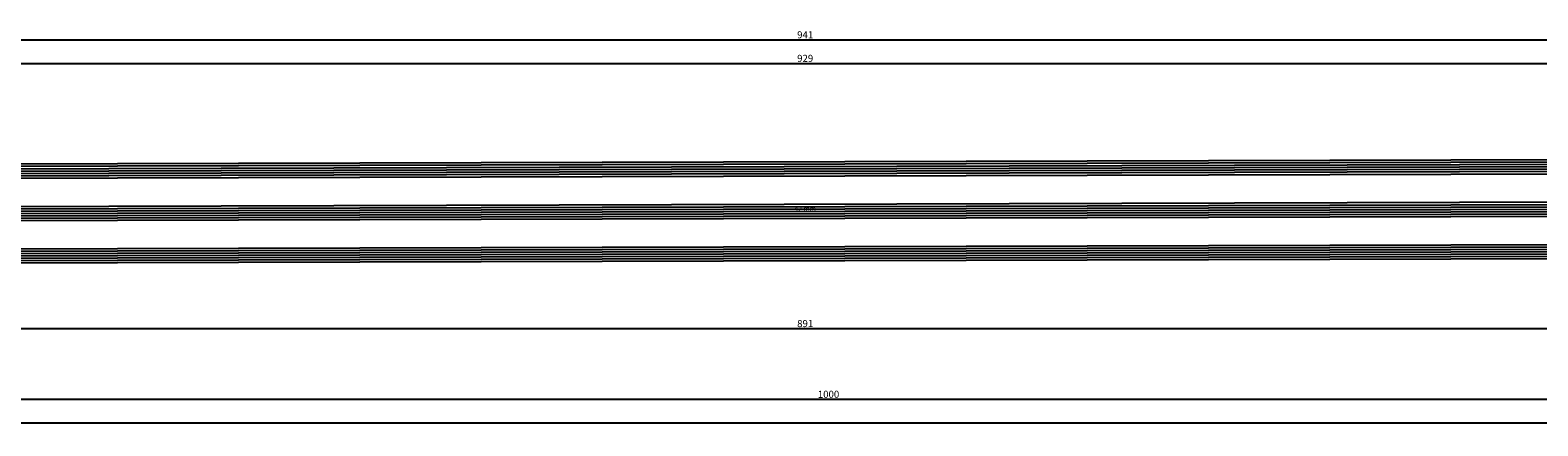
# Model space of a CAD drawing. Units: millimetres. Extents: x 0 to 2878, y -3252 to -50.
# Drawn here: x 1161 to 1801, y -3252 to -3084 of the extents above; entities that cross this region are included whole.
import ezdxf
from ezdxf.enums import TextEntityAlignment as Align

# ---------------------------------------------------------------- set-up
doc = ezdxf.new("R2010")
doc.units = ezdxf.units.MM
doc.header["$PDMODE"] = 3
doc.header["$PDSIZE"] = -0.5
for name, color, linetype in [('CrossSectionsDim', 3, 'Continuous'), ('CrossSectionsGlass', 4, 'Continuous'), ('CrossSectionsTexts', 3, 'Continuous')]:
    doc.layers.add(name, color=color, linetype=linetype)
doc.styles.add('CrossSection', font='simplex.shx', dxfattribs={"height": 3})
doc.styles.get("Standard").update_dxf_attribs({"font": 'complex.shx', "height": 60})
doc.dimstyles.new('CrossSection', dxfattribs={"dimtxt": 3, "dimasz": 3, "dimexe": 1.25, "dimexo": 0.625, "dimtad": 1, "dimdec": 1, "dimtxsty": 'CrossSection', "dimblk": 'NONE', "dimcen": 2.5, "dimclrd": 256, "dimclre": 256, "dimadec": 0, "dimazin": 2, "dimtfac": 1, "dimtdec": 4, "dimtofl": 0, "dimtmove": 0, "dimatfit": 3, "dimfxl": 1, "dimtolj": 1, "dimtzin": 0, "dimarcsym": 0})

# ---------------------------------------------------------------- blocks, each defined once
blk = doc.blocks.new('42_mm_TEXT_4', base_point=(1047.8, 7))
at = {"layer": 'CrossSectionsTexts'}
blk.add_text('42 mm', height=2.1, dxfattribs=at).set_placement((1490.1, 29.3), align=Align.CENTER)
blk = doc.blocks.new('42_mm_4', base_point=(906.6, 2.6))
at = {"layer": 'CrossSectionsGlass'}
for p, q in [((928.6, 1.6), (0, -1)), ((928.6, 0.6), (0, -2)), ((928.1, 2.6), (0.5, 0)), ((928.6, -0.4), (0, -3)), ((928.6, -1.4), (0, -4)), ((928.6, -2.4), (0, -5)), ((928.1, -3.4), (0.5, -6)), ((928.6, -16.4), (0, -19)), ((928.6, -17.4), (0, -20)), ((928.6, -18.4), (0, -21)), ((928.1, -15.4), (0.5, -18)), ((928.6, -19.4), (0, -22)), ((928.6, -20.4), (0, -23)), ((928.1, -21.4), (0.5, -24)), ((928.6, -34.4), (0, -37)), ((928.6, -35.4), (0, -38)), ((928.6, -36.4), (0, -39)), ((928.6, -37.4), (0, -40)), ((928.1, -33.4), (0.5, -36)), ((928.6, -38.4), (0, -41)), ((928.1, -39.4), (0.5, -42))]:
    blk.add_line(p, q, dxfattribs=at)
blk = doc.blocks.new('*D208')
at = {"layer": 'CrossSectionsDim', "lineweight": -2}
for p, q in [((0, -55.125), (0, -61.75)), ((2000, -55.125), (2000, -61.75)), ((0, -60.5), (2000, -60.5))]:
    blk.add_line(p, q, dxfattribs=at)
at = {"layer": 'Defpoints', "color": 0}
for p in [(0, -54.5), (2000, -54.5), (2000, -60.5)]:
    blk.add_point(p, dxfattribs=at)
at = {"layer": 'CrossSectionsDim', "color": 0, "insert": (1000, -58.375), "char_height": 3, "attachment_point": 5, "style": 'CrossSection'}
blk.add_mtext('\\A1;2000', dxfattribs=at)
blk = doc.blocks.new('_NONE')
blk = doc.blocks.new('*D211')
at = {"layer": 'CrossSectionsDim', "lineweight": -2}
for p, q in [((1025.8, 86.625), (1025.8, 93.25)), ((1025.8, 92), (1954.4, 92)), ((1954.4, 86.625), (1954.4, 93.25))]:
    blk.add_line(p, q, dxfattribs=at)
at = {"layer": 'Defpoints', "color": 0}
for p in [(1954.4, 92), (1025.8, 86), (1954.4, 86)]:
    blk.add_point(p, dxfattribs=at)
at = {"layer": 'CrossSectionsDim', "color": 0, "insert": (1490.1, 94.125), "char_height": 3, "attachment_point": 5, "style": 'CrossSection'}
blk.add_mtext('\\A1;929', dxfattribs=at)
blk = doc.blocks.new('*D212')
at = {"layer": 'CrossSectionsDim', "lineweight": -2}
for p, q in [((1019.8, 96.625), (1019.8, 103.25)), ((1960.4, 96.625), (1960.4, 103.25)), ((1019.8, 102), (1960.4, 102))]:
    blk.add_line(p, q, dxfattribs=at)
at = {"layer": 'Defpoints', "color": 0}
for p in [(1019.8, 96), (1960.4, 102), (1960.4, 96)]:
    blk.add_point(p, dxfattribs=at)
at = {"layer": 'CrossSectionsDim', "color": 0, "insert": (1490.1, 104.125), "char_height": 3, "attachment_point": 5, "style": 'CrossSection'}
blk.add_mtext('\\A1;941', dxfattribs=at)
blk = doc.blocks.new('*D220')
at = {"layer": 'CrossSectionsDim', "lineweight": -2}
for p, q in [((1044.8, -15.125), (1044.8, -21.75)), ((1935.4, -15.125), (1935.4, -21.75)), ((1044.8, -20.5), (1935.4, -20.5))]:
    blk.add_line(p, q, dxfattribs=at)
at = {"layer": 'Defpoints', "color": 0}
for p in [(1044.8, -14.5), (1935.4, -14.5), (1935.4, -20.5)]:
    blk.add_point(p, dxfattribs=at)
at = {"layer": 'CrossSectionsDim', "color": 0, "insert": (1490.1, -18.375), "char_height": 3, "attachment_point": 5, "style": 'CrossSection'}
blk.add_mtext('\\A1;891', dxfattribs=at)
blk = doc.blocks.new('*D221')
at = {"layer": 'CrossSectionsDim', "lineweight": -2}
for p, q in [((1000, -45.125), (1000, -51.75)), ((1000, -50.5), (2000, -50.5)), ((2000, -45.125), (2000, -51.75))]:
    blk.add_line(p, q, dxfattribs=at)
at = {"layer": 'Defpoints', "color": 0}
for p in [(1000, -44.5), (2000, -44.5), (2000, -50.5)]:
    blk.add_point(p, dxfattribs=at)
at = {"layer": 'CrossSectionsDim', "color": 0, "insert": (1500, -48.375), "char_height": 3, "attachment_point": 5, "style": 'CrossSection'}
blk.add_mtext('\\A1;1000', dxfattribs=at)
blk = doc.blocks.new('*D141')
at = {"layer": 'CrossSectionsDim', "lineweight": -2}
for p, q in [((0, -3245.125), (0, -3251.75)), ((2000, -3245.125), (2000, -3251.75)), ((0, -3250.5), (2000, -3250.5))]:
    blk.add_line(p, q, dxfattribs=at)
at = {"layer": 'Defpoints', "color": 0}
for p in [(0, -3244.5), (2000, -3244.5), (2000, -3250.5)]:
    blk.add_point(p, dxfattribs=at)
at = {"layer": 'CrossSectionsDim', "color": 0, "insert": (1000, -3248.375), "char_height": 3, "attachment_point": 5, "style": 'CrossSection'}
blk.add_mtext('\\A1;2000', dxfattribs=at)
blk = doc.blocks.new('*D144')
at = {"layer": 'CrossSectionsDim', "lineweight": -2}
for p, q in [((1025.8, -3103.375), (1025.8, -3096.75)), ((1025.8, -3098), (1954.4, -3098)), ((1954.4, -3103.375), (1954.4, -3096.75))]:
    blk.add_line(p, q, dxfattribs=at)
at = {"layer": 'Defpoints', "color": 0}
for p in [(1954.4, -3098), (1025.8, -3104), (1954.4, -3104)]:
    blk.add_point(p, dxfattribs=at)
at = {"layer": 'CrossSectionsDim', "color": 0, "insert": (1490.1, -3095.875), "char_height": 3, "attachment_point": 5, "style": 'CrossSection'}
blk.add_mtext('\\A1;929', dxfattribs=at)
blk = doc.blocks.new('*D145')
at = {"layer": 'CrossSectionsDim', "lineweight": -2}
for p, q in [((1019.8, -3093.375), (1019.8, -3086.75)), ((1019.8, -3088), (1960.4, -3088)), ((1960.4, -3093.375), (1960.4, -3086.75))]:
    blk.add_line(p, q, dxfattribs=at)
at = {"layer": 'Defpoints', "color": 0}
for p in [(1960.4, -3088), (1019.8, -3094), (1960.4, -3094)]:
    blk.add_point(p, dxfattribs=at)
at = {"layer": 'CrossSectionsDim', "color": 0, "insert": (1490.1, -3085.875), "char_height": 3, "attachment_point": 5, "style": 'CrossSection'}
blk.add_mtext('\\A1;941', dxfattribs=at)
blk = doc.blocks.new('*D153')
at = {"layer": 'CrossSectionsDim', "lineweight": -2}
for p, q in [((1044.8, -3205.125), (1044.8, -3211.75)), ((1044.8, -3210.5), (1935.4, -3210.5)), ((1935.4, -3205.125), (1935.4, -3211.75))]:
    blk.add_line(p, q, dxfattribs=at)
at = {"layer": 'Defpoints', "color": 0}
for p in [(1044.8, -3204.5), (1935.4, -3204.5), (1935.4, -3210.5)]:
    blk.add_point(p, dxfattribs=at)
at = {"layer": 'CrossSectionsDim', "color": 0, "insert": (1490.1, -3208.375), "char_height": 3, "attachment_point": 5, "style": 'CrossSection'}
blk.add_mtext('\\A1;891', dxfattribs=at)
blk = doc.blocks.new('*D154')
at = {"layer": 'CrossSectionsDim', "lineweight": -2}
for p, q in [((1000, -3235.125), (1000, -3241.75)), ((2000, -3235.125), (2000, -3241.75)), ((1000, -3240.5), (2000, -3240.5))]:
    blk.add_line(p, q, dxfattribs=at)
at = {"layer": 'Defpoints', "color": 0}
for p in [(1000, -3234.5), (2000, -3234.5), (2000, -3240.5)]:
    blk.add_point(p, dxfattribs=at)
at = {"layer": 'CrossSectionsDim', "color": 0, "insert": (1500, -3238.375), "char_height": 3, "attachment_point": 5, "style": 'CrossSection'}
blk.add_mtext('\\A1;1000', dxfattribs=at)
blk = doc.blocks.new('CS_6HORL1')
at = {"layer": 'CrossSectionsGlass', "rotation": 180}
blk.add_blockref('42_mm_4', (1047.8, 7), dxfattribs=at)
at = {"layer": 'CrossSectionsTexts'}
blk.add_blockref('42_mm_TEXT_4', (1047.8, 7), dxfattribs=at)
at = {"layer": 'CrossSectionsDim'}
for base, p1, p2, text, picture, middle in [((1960.4, 102), (1019.8, 96), (1960.4, 96), '941', '*D212', (1490.1, 102)), ((1954.4, 92), (1025.8, 86), (1954.4, 86), '929', '*D211', (1490.1, 92)), ((1935.4, -20.5), (1044.8, -14.5), (1935.4, -14.5), '891', '*D220', (1490.1, -20.5)), ((2000, -50.5), (1000, -44.5), (2000, -44.5), '1000', '*D221', (1500, -50.5)), ((2000, -60.5), (0, -54.5), (2000, -54.5), '2000', '*D208', (1000, -60.5))]:
    dim = blk.add_linear_dim(base=base, p1=p1, p2=p2, text=text, dimstyle='CrossSection', override={"dimpost": '<>'}, dxfattribs=at)
    dim.commit()
    dim.dimension.update_dxf_attribs({"geometry": picture, "text_midpoint": middle, "dimtype": 160})

msp = doc.modelspace()

# ---------------------------------------------------------------- block references
msp.add_blockref('CS_6HORL1', (0, -3190))
at = {"layer": 'CrossSectionsGlass', "rotation": 180}
msp.add_blockref('42_mm_4', (1047.8, -3183), dxfattribs=at)
at = {"layer": 'CrossSectionsTexts'}
msp.add_blockref('42_mm_TEXT_4', (1047.8, -3183), dxfattribs=at)

# ---------------------------------------------------------------- dimensions: what is measured, and where the dimension line sits
at = {"layer": 'CrossSectionsDim'}
for base, p1, p2, text, picture, middle in [((1960.4, -3088), (1019.8, -3094), (1960.4, -3094), '941', '*D145', (1490.1, -3088)), ((1954.4, -3098), (1025.8, -3104), (1954.4, -3104), '929', '*D144', (1490.1, -3098)), ((1935.4, -3210.5), (1044.8, -3204.5), (1935.4, -3204.5), '891', '*D153', (1490.1, -3210.5)), ((2000, -3240.5), (1000, -3234.5), (2000, -3234.5), '1000', '*D154', (1500, -3240.5)), ((2000, -3250.5), (0, -3244.5), (2000, -3244.5), '2000', '*D141', (1000, -3250.5))]:
    dim = msp.add_linear_dim(base=base, p1=p1, p2=p2, text=text, dimstyle='CrossSection', override={"dimpost": '<>'}, dxfattribs=at)
    dim.commit()
    dim.dimension.update_dxf_attribs({"geometry": picture, "text_midpoint": middle, "dimtype": 160})

doc.saveas('drawing.dxf')
